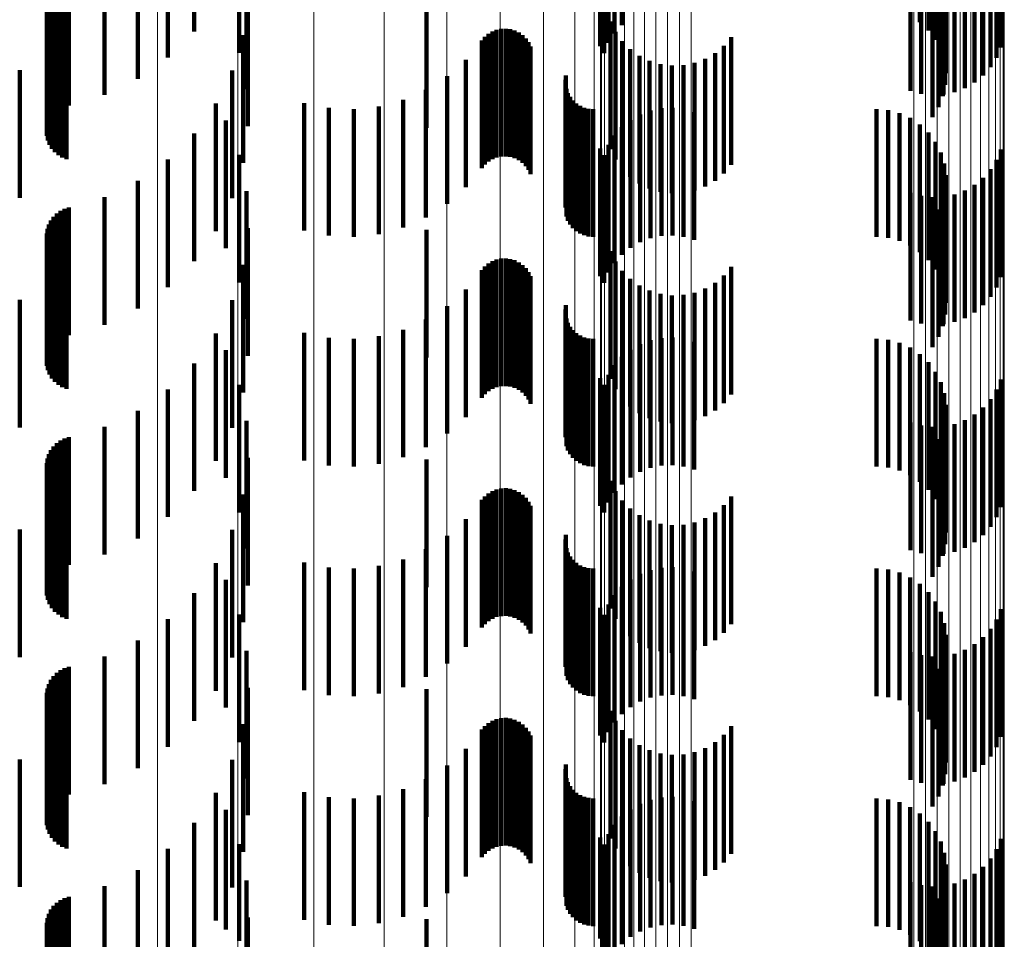
# Model space of a CAD drawing. Units: metres. Extents: x 0 to 10.6, y -0.5 to 0.5.
# Drawn here: x 0.1 to 0.1, y 0.1 to 0.1 of the extents above; entities that cross this region are included whole.
import ezdxf

# ---------------------------------------------------------------- set-up
doc = ezdxf.new("R2010")
doc.units = ezdxf.units.M
doc.linetypes.add('AUSGEZOGEN', pattern=[0])
doc.linetypes.add('VERDECKT2_S2', pattern=[0.0018, 0.001, -0.0008])
doc.layers.add('Standard', color=7, linetype='AUSGEZOGEN', lineweight=13)

msp = doc.modelspace()

# ---------------------------------------------------------------- linework, layer by layer
at = {"layer": 'Standard', "color": 253, "linetype": 'VERDECKT2_S2', "lineweight": 140, "transparency": 33554687}
for p, q in [((0.0919427, 0.1334597), (0.0919427, 0.1324597)), ((0.0942778, 0.1334813), (0.0942778, 0.1324813)), ((0.0885933, 0.1334095), (0.0885933, 0.1324095)), ((0.091885, 0.1333943), (0.091885, 0.1323943)), ((0.0943444, 0.1334179), (0.0943444, 0.1324179)), ((0.0917743, 0.1332933), (0.0917743, 0.1322933)), ((0.0918384, 0.1333204), (0.0918384, 0.1323204)), ((0.0943994, 0.1333442), (0.0943994, 0.1323442)), ((0.0949116, 0.1332838), (0.0949116, 0.1322838)), ((0.0883875, 0.1332056), (0.0883875, 0.1322056)), ((0.0889457, 0.1332419), (0.0889457, 0.1322419)), ((0.0918043, 0.13324), (0.0918043, 0.13224)), ((0.0944412, 0.1332623), (0.0944412, 0.1322623)), ((0.0944685, 0.1331746), (0.0944685, 0.1321746)), ((0.0948308, 0.1331295), (0.0948308, 0.1321295)), ((0.0948774, 0.1332034), (0.0948774, 0.1322034)), ((0.0944807, 0.1330834), (0.0944807, 0.1320834)), ((0.0947731, 0.133064), (0.0947731, 0.132064)), ((0.088151, 0.1330383), (0.088151, 0.1320383)), ((0.0944774, 0.1329916), (0.0944774, 0.1319916)), ((0.0947056, 0.1330086), (0.0947056, 0.1320086)), ((0.0878903, 0.1329122), (0.0878903, 0.1319122)), ((0.0890032, 0.1329579), (0.0890032, 0.1319579)), ((0.094205, 0.1329457), (0.094205, 0.1319457)), ((0.094289, 0.1329219), (0.094289, 0.1319219)), ((0.0943757, 0.1329118), (0.0943757, 0.1319118)), ((0.0944587, 0.1329015), (0.0944587, 0.1319015)), ((0.094463, 0.1329157), (0.094463, 0.1319157)), ((0.0945485, 0.1329335), (0.0945485, 0.1319335)), ((0.0946301, 0.1329647), (0.0946301, 0.1319647)), ((0.0875778, 0.1328204), (0.0875778, 0.1318204)), ((0.0876122, 0.1328306), (0.0876122, 0.1318306)), ((0.0874905, 0.1327586), (0.0874905, 0.1317586)), ((0.0875161, 0.1327839), (0.0875161, 0.1317839)), ((0.0875453, 0.1328047), (0.0875453, 0.1318047)), ((0.0944251, 0.132816), (0.0944251, 0.131816)), ((0.0874536, 0.1326971), (0.0874536, 0.1316971)), ((0.0874695, 0.1327294), (0.0874695, 0.1317294)), ((0.0890133, 0.1326685), (0.0890133, 0.1316685)), ((0.0943775, 0.1327373), (0.0943775, 0.1317373)), ((0.0874387, 0.132627), (0.0874387, 0.131627)), ((0.08744, 0.1325911), (0.08744, 0.1315911)), ((0.0874432, 0.1326627), (0.0874432, 0.1316627)), ((0.0904139, 0.1326558), (0.0904139, 0.1316558)), ((0.0874473, 0.1325558), (0.0874473, 0.1315558)), ((0.0874603, 0.1325223), (0.0874603, 0.1315223)), ((0.0874786, 0.1324913), (0.0874786, 0.1314913)), ((0.0875017, 0.1324638), (0.0875017, 0.1314638)), ((0.0875292, 0.1324406), (0.0875292, 0.1314406)), ((0.0918536, 0.1324878), (0.0918536, 0.1314878)), ((0.08756, 0.1324221), (0.08756, 0.1314221)), ((0.0875935, 0.1324088), (0.0875935, 0.1314088)), ((0.0889758, 0.1323811), (0.0889758, 0.1313811)), ((0.0908706, 0.1323671), (0.0908706, 0.1313671)), ((0.0908979, 0.1323904), (0.0908979, 0.1313904)), ((0.0909289, 0.132409), (0.0909289, 0.131409)), ((0.0909623, 0.1324222), (0.0909623, 0.1314222)), ((0.0909976, 0.1324296), (0.0909976, 0.1314296)), ((0.0910336, 0.1324312), (0.0910336, 0.1314312)), ((0.0910693, 0.1324268), (0.0910693, 0.1314268)), ((0.0911038, 0.1324166), (0.0911038, 0.1314166)), ((0.0911362, 0.1324008), (0.0911362, 0.1314008)), ((0.0911655, 0.1323799), (0.0911655, 0.1313799)), ((0.091893, 0.1324073), (0.091893, 0.1314073)), ((0.092801, 0.1323658), (0.092801, 0.1313658)), ((0.0908474, 0.1323395), (0.0908474, 0.1313395)), ((0.091191, 0.1323544), (0.091191, 0.1313544)), ((0.0912119, 0.1323251), (0.0912119, 0.1313251)), ((0.0912277, 0.1322927), (0.0912277, 0.1312927)), ((0.0919449, 0.1323344), (0.0919449, 0.1313344)), ((0.0927426, 0.1322979), (0.0927426, 0.1312979)), ((0.0920081, 0.132271), (0.0920081, 0.131271)), ((0.0920809, 0.1322187), (0.0920809, 0.1312187)), ((0.0926739, 0.1322405), (0.0926739, 0.1312405)), ((0.0907217, 0.1321886), (0.0907217, 0.1311886)), ((0.0921612, 0.1321793), (0.0921612, 0.1311793)), ((0.0922469, 0.1321534), (0.0922469, 0.1311534)), ((0.0923358, 0.132142), (0.0923358, 0.131142)), ((0.0924253, 0.1321452), (0.0924253, 0.1311452)), ((0.092513, 0.1321631), (0.092513, 0.1311631)), ((0.0925966, 0.1321953), (0.0925966, 0.1311953)), ((0.0872264, 0.1321067), (0.0872264, 0.1311067)), ((0.0888915, 0.1321039), (0.0888915, 0.1311039)), ((0.0905745, 0.1320585), (0.0905745, 0.1310585)), ((0.0915057, 0.1320653), (0.0915057, 0.1310653)), ((0.0915009, 0.1320304), (0.0915009, 0.1310304)), ((0.0904091, 0.1319526), (0.0904091, 0.1309526)), ((0.0915087, 0.1319604), (0.0915087, 0.1309604)), ((0.0915208, 0.1319272), (0.0915208, 0.1309272)), ((0.0915383, 0.1318965), (0.0915383, 0.1308965)), ((0.0887629, 0.1318444), (0.0887629, 0.1308444)), ((0.0894556, 0.131849), (0.0894556, 0.130849)), ((0.0900396, 0.1318224), (0.0900396, 0.1308224)), ((0.0902293, 0.1318733), (0.0902293, 0.1308733)), ((0.0915604, 0.131869), (0.0915604, 0.130869)), ((0.0915867, 0.1318455), (0.0915867, 0.1308455)), ((0.0916164, 0.1318265), (0.0916164, 0.1308265)), ((0.0896481, 0.1318101), (0.0896481, 0.1308101)), ((0.0898443, 0.1318011), (0.0898443, 0.1308011)), ((0.0916489, 0.1318125), (0.0916489, 0.1308125)), ((0.0916831, 0.131804), (0.0916831, 0.130804)), ((0.0917184, 0.1318011), (0.0917184, 0.1308011)), ((0.0920857, 0.131759), (0.0920857, 0.130759)), ((0.0921674, 0.1317902), (0.0921674, 0.1307902)), ((0.0922528, 0.1318081), (0.0922528, 0.1308081)), ((0.0923401, 0.1318119), (0.0923401, 0.1308119)), ((0.0924268, 0.1318018), (0.0924268, 0.1308018)), ((0.0925108, 0.131778), (0.0925108, 0.130778)), ((0.0939371, 0.1318011), (0.0939371, 0.1308011)), ((0.0940288, 0.1317934), (0.0940288, 0.1307934)), ((0.0941178, 0.1317703), (0.0941178, 0.1307703)), ((0.0888423, 0.1317125), (0.0888423, 0.1307125)), ((0.0920102, 0.1317151), (0.0920102, 0.1307151)), ((0.0942016, 0.1317326), (0.0942016, 0.1307326)), ((0.0942778, 0.1316813), (0.0942778, 0.1306813)), ((0.0885933, 0.1316095), (0.0885933, 0.1306095)), ((0.091885, 0.1315942), (0.091885, 0.1305942)), ((0.0919427, 0.1316597), (0.0919427, 0.1306597)), ((0.0943444, 0.1316179), (0.0943444, 0.1306179)), ((0.0918384, 0.1315203), (0.0918384, 0.1305203)), ((0.0943994, 0.1315442), (0.0943994, 0.1305442)), ((0.0889457, 0.1314419), (0.0889457, 0.1304419)), ((0.0917743, 0.1314932), (0.0917743, 0.1304932)), ((0.0918043, 0.1314399), (0.0918043, 0.1304399)), ((0.0944412, 0.1314623), (0.0944412, 0.1304623)), ((0.0949116, 0.1314837), (0.0949116, 0.1304837)), ((0.0883875, 0.1314056), (0.0883875, 0.1304056)), ((0.0944685, 0.1313746), (0.0944685, 0.1303746)), ((0.0948774, 0.1314033), (0.0948774, 0.1304033)), ((0.0944807, 0.1312834), (0.0944807, 0.1302834)), ((0.0948308, 0.1313295), (0.0948308, 0.1303295)), ((0.088151, 0.1312383), (0.088151, 0.1302383)), ((0.0947056, 0.1312086), (0.0947056, 0.1302086)), ((0.0947731, 0.131264), (0.0947731, 0.130264)), ((0.0890032, 0.131158), (0.0890032, 0.130158)), ((0.094205, 0.1311458), (0.094205, 0.1301458)), ((0.0944774, 0.1311915), (0.0944774, 0.1301915)), ((0.0945485, 0.1311335), (0.0945485, 0.1301335)), ((0.0946301, 0.1311647), (0.0946301, 0.1301647)), ((0.0878903, 0.1311121), (0.0878903, 0.1301121)), ((0.094289, 0.1311219), (0.094289, 0.1301219)), ((0.0943757, 0.1311118), (0.0943757, 0.1301118)), ((0.0944587, 0.1311015), (0.0944587, 0.1301015)), ((0.094463, 0.1311157), (0.094463, 0.1301157)), ((0.0875161, 0.1309839), (0.0875161, 0.1299839)), ((0.0875453, 0.1310047), (0.0875453, 0.1300047)), ((0.0875778, 0.1310203), (0.0875778, 0.1300203)), ((0.0876122, 0.1310306), (0.0876122, 0.1300306)), ((0.0944251, 0.131016), (0.0944251, 0.130016)), ((0.0874536, 0.1308971), (0.0874536, 0.1298971)), ((0.0874695, 0.1309294), (0.0874695, 0.1299294)), ((0.0874905, 0.1309586), (0.0874905, 0.1299586)), ((0.0943775, 0.1309373), (0.0943775, 0.1299373)), ((0.0874387, 0.130827), (0.0874387, 0.129827)), ((0.0874432, 0.1308627), (0.0874432, 0.1298627)), ((0.0890133, 0.1308684), (0.0890133, 0.1298684)), ((0.0904139, 0.1308558), (0.0904139, 0.1298558)), ((0.08744, 0.1307911), (0.08744, 0.1297911)), ((0.0874473, 0.1307559), (0.0874473, 0.1297559)), ((0.0874603, 0.1307223), (0.0874603, 0.1297223)), ((0.0874786, 0.1306913), (0.0874786, 0.1296913)), ((0.0875017, 0.1306638), (0.0875017, 0.1296638)), ((0.0918536, 0.1306878), (0.0918536, 0.1296878)), ((0.0875292, 0.1306406), (0.0875292, 0.1296406)), ((0.08756, 0.130622), (0.08756, 0.129622)), ((0.0875935, 0.1306089), (0.0875935, 0.1296089)), ((0.0908979, 0.1305905), (0.0908979, 0.1295905)), ((0.0909289, 0.1306089), (0.0909289, 0.1296089)), ((0.0909623, 0.1306222), (0.0909623, 0.1296222)), ((0.0909976, 0.1306296), (0.0909976, 0.1296296)), ((0.0910336, 0.1306312), (0.0910336, 0.1296312)), ((0.0910693, 0.1306268), (0.0910693, 0.1296268)), ((0.0911038, 0.1306166), (0.0911038, 0.1296166)), ((0.0911362, 0.1306008), (0.0911362, 0.1296008)), ((0.091893, 0.1306074), (0.091893, 0.1296074)), ((0.0889758, 0.1305811), (0.0889758, 0.1295811)), ((0.0908474, 0.1305396), (0.0908474, 0.1295396)), ((0.0908706, 0.1305671), (0.0908706, 0.1295671)), ((0.0911655, 0.1305798), (0.0911655, 0.1295798)), ((0.091191, 0.1305544), (0.091191, 0.1295544)), ((0.0912119, 0.1305251), (0.0912119, 0.1295251)), ((0.0919449, 0.1305344), (0.0919449, 0.1295344)), ((0.092801, 0.1305658), (0.092801, 0.1295658)), ((0.0912277, 0.1304928), (0.0912277, 0.1294928)), ((0.0920081, 0.130471), (0.0920081, 0.129471)), ((0.0926739, 0.1304406), (0.0926739, 0.1294406)), ((0.0927426, 0.1304979), (0.0927426, 0.1294979)), ((0.0907217, 0.1303885), (0.0907217, 0.1293885)), ((0.0920809, 0.1304188), (0.0920809, 0.1294188)), ((0.0921612, 0.1303792), (0.0921612, 0.1293792)), ((0.0922469, 0.1303533), (0.0922469, 0.1293533)), ((0.092513, 0.1303631), (0.092513, 0.1293631)), ((0.0925966, 0.1303951), (0.0925966, 0.1293951)), ((0.0872264, 0.1303067), (0.0872264, 0.1293067)), ((0.0888915, 0.130304), (0.0888915, 0.129304)), ((0.0923358, 0.130342), (0.0923358, 0.129342)), ((0.0924253, 0.1303453), (0.0924253, 0.1293453)), ((0.0905745, 0.1302585), (0.0905745, 0.1292585)), ((0.0915009, 0.1302303), (0.0915009, 0.1292303)), ((0.0915057, 0.1302653), (0.0915057, 0.1292653)), ((0.0904091, 0.1301526), (0.0904091, 0.1291526)), ((0.0915087, 0.1301604), (0.0915087, 0.1291604)), ((0.0915208, 0.1301273), (0.0915208, 0.1291273)), ((0.0887629, 0.1300444), (0.0887629, 0.1290444)), ((0.0894556, 0.130049), (0.0894556, 0.129049)), ((0.0902293, 0.1300733), (0.0902293, 0.1290733)), ((0.0915383, 0.1300966), (0.0915383, 0.1290966)), ((0.0915604, 0.130069), (0.0915604, 0.129069)), ((0.0915867, 0.1300455), (0.0915867, 0.1290455)), ((0.0896481, 0.1300101), (0.0896481, 0.1290101)), ((0.0898443, 0.1300012), (0.0898443, 0.1290012)), ((0.0900396, 0.1300224), (0.0900396, 0.1290224)), ((0.0916164, 0.1300265), (0.0916164, 0.1290265)), ((0.0916489, 0.1300125), (0.0916489, 0.1290125)), ((0.0916831, 0.130004), (0.0916831, 0.129004)), ((0.0917184, 0.1300012), (0.0917184, 0.1290012)), ((0.0921674, 0.1299902), (0.0921674, 0.1289902)), ((0.0922528, 0.130008), (0.0922528, 0.129008)), ((0.0923401, 0.1300119), (0.0923401, 0.1290119)), ((0.0924268, 0.1300018), (0.0924268, 0.1290018)), ((0.0925108, 0.1299779), (0.0925108, 0.1289779)), ((0.0939371, 0.1300012), (0.0939371, 0.1290012)), ((0.0940288, 0.1299933), (0.0940288, 0.1289933)), ((0.0941178, 0.1299703), (0.0941178, 0.1289703)), ((0.0888423, 0.1299125), (0.0888423, 0.1289125)), ((0.0920102, 0.1299151), (0.0920102, 0.1289151)), ((0.0920857, 0.129959), (0.0920857, 0.128959)), ((0.0942016, 0.1299326), (0.0942016, 0.1289326)), ((0.0919427, 0.1298597), (0.0919427, 0.1288597)), ((0.0942778, 0.1298813), (0.0942778, 0.1288813)), ((0.0943444, 0.1298179), (0.0943444, 0.1288179)), ((0.0885933, 0.1298095), (0.0885933, 0.1288095)), ((0.091885, 0.1297942), (0.091885, 0.1287942)), ((0.0943994, 0.1297442), (0.0943994, 0.1287442)), ((0.0917743, 0.1296932), (0.0917743, 0.1286932)), ((0.0918384, 0.1297203), (0.0918384, 0.1287203)), ((0.0944412, 0.1296622), (0.0944412, 0.1286622)), ((0.0949116, 0.1296837), (0.0949116, 0.1286837)), ((0.0883875, 0.1296056), (0.0883875, 0.1286056)), ((0.0889457, 0.1296419), (0.0889457, 0.1286419)), ((0.0918043, 0.12964), (0.0918043, 0.12864)), ((0.0948774, 0.1296033), (0.0948774, 0.1286033)), ((0.0944685, 0.1295745), (0.0944685, 0.1285745)), ((0.0948308, 0.1295295), (0.0948308, 0.1285295)), ((0.088151, 0.1294384), (0.088151, 0.1284384)), ((0.0944807, 0.1294833), (0.0944807, 0.1284833)), ((0.0947731, 0.129464), (0.0947731, 0.128464)), ((0.0890032, 0.129358), (0.0890032, 0.128358)), ((0.0944774, 0.1293915), (0.0944774, 0.1283915)), ((0.0946301, 0.1293647), (0.0946301, 0.1283647)), ((0.0947056, 0.1294086), (0.0947056, 0.1284086)), ((0.0878903, 0.1293121), (0.0878903, 0.1283121)), ((0.094205, 0.1293458), (0.094205, 0.1283458)), ((0.094289, 0.1293219), (0.094289, 0.1283219)), ((0.0943757, 0.1293118), (0.0943757, 0.1283118)), ((0.0944587, 0.1293016), (0.0944587, 0.1283016)), ((0.094463, 0.1293157), (0.094463, 0.1283157)), ((0.0945485, 0.1293334), (0.0945485, 0.1283334)), ((0.0875453, 0.1292047), (0.0875453, 0.1282047)), ((0.0875778, 0.1292204), (0.0875778, 0.1282204)), ((0.0876122, 0.1292305), (0.0876122, 0.1282305)), ((0.0944251, 0.1292159), (0.0944251, 0.1282159)), ((0.0874695, 0.1291293), (0.0874695, 0.1281293)), ((0.0874905, 0.1291586), (0.0874905, 0.1281586)), ((0.0875161, 0.129184), (0.0875161, 0.128184)), ((0.0943775, 0.1291372), (0.0943775, 0.1281372)), ((0.0874432, 0.1290627), (0.0874432, 0.1280627)), ((0.0874536, 0.1290971), (0.0874536, 0.1280971)), ((0.0890133, 0.1290684), (0.0890133, 0.1280684)), ((0.0904139, 0.1290557), (0.0904139, 0.1280557)), ((0.0874387, 0.129027), (0.0874387, 0.128027)), ((0.08744, 0.128991), (0.08744, 0.127991)), ((0.0874473, 0.1289559), (0.0874473, 0.1279559)), ((0.0874603, 0.1289223), (0.0874603, 0.1279223)), ((0.0874786, 0.1288914), (0.0874786, 0.1278914)), ((0.0918536, 0.1288878), (0.0918536, 0.1278878)), ((0.0875017, 0.1288638), (0.0875017, 0.1278638)), ((0.0875292, 0.1288405), (0.0875292, 0.1278405)), ((0.08756, 0.128822), (0.08756, 0.127822)), ((0.0875935, 0.1288089), (0.0875935, 0.1278089)), ((0.0909289, 0.128809), (0.0909289, 0.127809)), ((0.0909623, 0.1288222), (0.0909623, 0.1278222)), ((0.0909976, 0.1288297), (0.0909976, 0.1278297)), ((0.0910336, 0.1288312), (0.0910336, 0.1278312)), ((0.0910693, 0.1288267), (0.0910693, 0.1278267)), ((0.0911038, 0.1288165), (0.0911038, 0.1278165)), ((0.0889758, 0.1287812), (0.0889758, 0.1277812)), ((0.0908474, 0.1287396), (0.0908474, 0.1277396)), ((0.0908706, 0.1287672), (0.0908706, 0.1277672)), ((0.0908979, 0.1287905), (0.0908979, 0.1277905)), ((0.0911362, 0.1288008), (0.0911362, 0.1278008)), ((0.0911655, 0.1287798), (0.0911655, 0.1277798)), ((0.091191, 0.1287545), (0.091191, 0.1277545)), ((0.091893, 0.1288074), (0.091893, 0.1278074)), ((0.0919449, 0.1287344), (0.0919449, 0.1277344)), ((0.092801, 0.1287658), (0.092801, 0.1277658)), ((0.0912119, 0.1287251), (0.0912119, 0.1277251)), ((0.0912277, 0.1286928), (0.0912277, 0.1276928)), ((0.0920081, 0.128671), (0.0920081, 0.127671)), ((0.0927426, 0.1286979), (0.0927426, 0.1276979)), ((0.0907217, 0.1285885), (0.0907217, 0.1275885)), ((0.0920809, 0.1286188), (0.0920809, 0.1276188)), ((0.0921612, 0.1285792), (0.0921612, 0.1275792)), ((0.0925966, 0.1285952), (0.0925966, 0.1275952)), ((0.0926739, 0.1286406), (0.0926739, 0.1276406)), ((0.0872264, 0.1285067), (0.0872264, 0.1275067)), ((0.0888915, 0.128504), (0.0888915, 0.127504)), ((0.0922469, 0.1285533), (0.0922469, 0.1275533)), ((0.0923358, 0.1285419), (0.0923358, 0.1275419)), ((0.0924253, 0.1285452), (0.0924253, 0.1275452)), ((0.092513, 0.1285631), (0.092513, 0.1275631)), ((0.0905745, 0.1284585), (0.0905745, 0.1274585)), ((0.0915009, 0.1284304), (0.0915009, 0.1274304)), ((0.0915057, 0.1284653), (0.0915057, 0.1274653)), ((0.0904091, 0.1283526), (0.0904091, 0.1273526)), ((0.0915087, 0.1283604), (0.0915087, 0.1273604)), ((0.0902293, 0.1282733), (0.0902293, 0.1272733)), ((0.0915208, 0.1283273), (0.0915208, 0.1273273)), ((0.0915383, 0.1282966), (0.0915383, 0.1272966)), ((0.0915604, 0.128269), (0.0915604, 0.127269)), ((0.0887629, 0.1282443), (0.0887629, 0.1272443)), ((0.0894556, 0.1282491), (0.0894556, 0.1272491)), ((0.0896481, 0.1282101), (0.0896481, 0.1272101)), ((0.0898443, 0.1282012), (0.0898443, 0.1272012)), ((0.0900396, 0.1282224), (0.0900396, 0.1272224)), ((0.0915867, 0.1282455), (0.0915867, 0.1272455)), ((0.0916164, 0.1282265), (0.0916164, 0.1272265)), ((0.0916489, 0.1282125), (0.0916489, 0.1272125)), ((0.0916831, 0.128204), (0.0916831, 0.127204)), ((0.0917184, 0.1282012), (0.0917184, 0.1272012)), ((0.0922528, 0.128208), (0.0922528, 0.127208)), ((0.0923401, 0.1282119), (0.0923401, 0.1272119)), ((0.0924268, 0.1282018), (0.0924268, 0.1272018)), ((0.0939371, 0.1282012), (0.0939371, 0.1272012)), ((0.0940288, 0.1281934), (0.0940288, 0.1271934)), ((0.0920102, 0.1281151), (0.0920102, 0.1271151)), ((0.0920857, 0.128159), (0.0920857, 0.127159)), ((0.0921674, 0.1281902), (0.0921674, 0.1271902)), ((0.0925108, 0.1281779), (0.0925108, 0.1271779)), ((0.0941178, 0.1281703), (0.0941178, 0.1271703)), ((0.0942016, 0.1281326), (0.0942016, 0.1271326)), ((0.0888423, 0.1281124), (0.0888423, 0.1271124)), ((0.0919427, 0.1280597), (0.0919427, 0.1270597)), ((0.0942778, 0.1280813), (0.0942778, 0.1270813)), ((0.0885933, 0.1280094), (0.0885933, 0.1270094)), ((0.091885, 0.1279943), (0.091885, 0.1269943)), ((0.0943444, 0.1280179), (0.0943444, 0.1270179)), ((0.0917743, 0.1278932), (0.0917743, 0.1268932)), ((0.0918384, 0.1279203), (0.0918384, 0.1269203)), ((0.0943994, 0.1279442), (0.0943994, 0.1269442)), ((0.0949116, 0.1278837), (0.0949116, 0.1268837)), ((0.0889457, 0.1278419), (0.0889457, 0.1268419)), ((0.0918043, 0.12784), (0.0918043, 0.12684)), ((0.0944412, 0.1278622), (0.0944412, 0.1268622)), ((0.0883875, 0.1278056), (0.0883875, 0.1268056)), ((0.0944685, 0.1277745), (0.0944685, 0.1267745)), ((0.0948308, 0.1277295), (0.0948308, 0.1267295)), ((0.0948774, 0.1278033), (0.0948774, 0.1268033)), ((0.0944807, 0.1276833), (0.0944807, 0.1266833)), ((0.0947731, 0.127664), (0.0947731, 0.126664)), ((0.088151, 0.1276382), (0.088151, 0.1266382)), ((0.0944774, 0.1275916), (0.0944774, 0.1265916)), ((0.0947056, 0.1276086), (0.0947056, 0.1266086)), ((0.0878903, 0.1275121), (0.0878903, 0.1265121)), ((0.0890032, 0.127558), (0.0890032, 0.126558)), ((0.094205, 0.1275458), (0.094205, 0.1265458)), ((0.094289, 0.1275219), (0.094289, 0.1265219)), ((0.0943757, 0.1275118), (0.0943757, 0.1265118)), ((0.0944587, 0.1275016), (0.0944587, 0.1265016)), ((0.094463, 0.1275157), (0.094463, 0.1265157)), ((0.0945485, 0.1275334), (0.0945485, 0.1265334)), ((0.0946301, 0.1275647), (0.0946301, 0.1265647)), ((0.0875778, 0.1274204), (0.0875778, 0.1264204)), ((0.0876122, 0.1274305), (0.0876122, 0.1264305)), ((0.0874905, 0.1273586), (0.0874905, 0.1263586)), ((0.0875161, 0.1273839), (0.0875161, 0.1263839)), ((0.0875453, 0.1274047), (0.0875453, 0.1264047)), ((0.0944251, 0.127416), (0.0944251, 0.126416)), ((0.0874536, 0.1272971), (0.0874536, 0.1262971)), ((0.0874695, 0.1273293), (0.0874695, 0.1263293)), ((0.0890133, 0.1272684), (0.0890133, 0.1262684)), ((0.0943775, 0.1273373), (0.0943775, 0.1263373)), ((0.0874387, 0.1272271), (0.0874387, 0.1262271)), ((0.08744, 0.127191), (0.08744, 0.126191)), ((0.0874432, 0.1272626), (0.0874432, 0.1262626)), ((0.0904139, 0.1272557), (0.0904139, 0.1262557)), ((0.0874473, 0.1271559), (0.0874473, 0.1261559)), ((0.0874603, 0.1271223), (0.0874603, 0.1261223)), ((0.0874786, 0.1270914), (0.0874786, 0.1260914)), ((0.0875017, 0.1270638), (0.0875017, 0.1260638)), ((0.0875292, 0.1270405), (0.0875292, 0.1260405)), ((0.0918536, 0.1270878), (0.0918536, 0.1260878)), ((0.08756, 0.127022), (0.08756, 0.126022)), ((0.0875935, 0.1270089), (0.0875935, 0.1260089)), ((0.0889758, 0.1269812), (0.0889758, 0.1259812)), ((0.0908706, 0.1269672), (0.0908706, 0.1259672)), ((0.0908979, 0.1269905), (0.0908979, 0.1259905)), ((0.0909289, 0.127009), (0.0909289, 0.126009)), ((0.0909623, 0.1270222), (0.0909623, 0.1260222)), ((0.0909976, 0.1270296), (0.0909976, 0.1260296)), ((0.0910336, 0.1270312), (0.0910336, 0.1260312)), ((0.0910693, 0.1270267), (0.0910693, 0.1260267)), ((0.0911038, 0.1270165), (0.0911038, 0.1260165)), ((0.0911362, 0.1270007), (0.0911362, 0.1260007)), ((0.0911655, 0.1269799), (0.0911655, 0.1259799)), ((0.091893, 0.1270073), (0.091893, 0.1260073)), ((0.092801, 0.1269658), (0.092801, 0.1259658)), ((0.0908474, 0.1269396), (0.0908474, 0.1259396)), ((0.091191, 0.1269545), (0.091191, 0.1259545)), ((0.0912119, 0.1269251), (0.0912119, 0.1259251)), ((0.0912277, 0.1268927), (0.0912277, 0.1258927)), ((0.0919449, 0.1269344), (0.0919449, 0.1259344)), ((0.0927426, 0.1268979), (0.0927426, 0.1258979)), ((0.0920081, 0.126871), (0.0920081, 0.125871)), ((0.0920809, 0.1268187), (0.0920809, 0.1258187)), ((0.0926739, 0.1268405), (0.0926739, 0.1258405)), ((0.0907217, 0.1267885), (0.0907217, 0.1257885)), ((0.0921612, 0.1267792), (0.0921612, 0.1257792)), ((0.0922469, 0.1267534), (0.0922469, 0.1257534)), ((0.0923358, 0.1267419), (0.0923358, 0.1257419)), ((0.0924253, 0.1267452), (0.0924253, 0.1257452)), ((0.092513, 0.1267631), (0.092513, 0.1257631)), ((0.0925966, 0.1267952), (0.0925966, 0.1257952)), ((0.0872264, 0.1267067), (0.0872264, 0.1260789)), ((0.0888915, 0.126704), (0.0888915, 0.125704)), ((0.0905745, 0.1266585), (0.0905745, 0.1256585)), ((0.0915057, 0.1266653), (0.0915057, 0.1256653)), ((0.0915009, 0.1266304), (0.0915009, 0.1256304)), ((0.0904091, 0.1265526), (0.0904091, 0.1255526)), ((0.0915087, 0.1265604), (0.0915087, 0.1255604)), ((0.0915208, 0.1265272), (0.0915208, 0.1255272)), ((0.0915383, 0.1264965), (0.0915383, 0.1254965)), ((0.0887629, 0.1264443), (0.0887629, 0.1254443)), ((0.0894556, 0.1264491), (0.0894556, 0.1254491)), ((0.0900396, 0.1264224), (0.0900396, 0.1254224)), ((0.0902293, 0.1264732), (0.0902293, 0.1254732)), ((0.0915604, 0.1264691), (0.0915604, 0.1254691)), ((0.0915867, 0.1264454), (0.0915867, 0.1254454)), ((0.0916164, 0.1264265), (0.0916164, 0.1254265)), ((0.0896481, 0.1264101), (0.0896481, 0.1254101)), ((0.0898443, 0.1264012), (0.0898443, 0.1254012)), ((0.0916489, 0.1264126), (0.0916489, 0.1254126)), ((0.0916831, 0.1264041), (0.0916831, 0.1254041)), ((0.0917184, 0.1264011), (0.0917184, 0.1254011)), ((0.0920857, 0.126359), (0.0920857, 0.125359)), ((0.0921674, 0.1263903), (0.0921674, 0.1253903)), ((0.0922528, 0.126408), (0.0922528, 0.125408)), ((0.0923401, 0.1264119), (0.0923401, 0.1254119)), ((0.0924268, 0.1264018), (0.0924268, 0.1254018)), ((0.0925108, 0.1263779), (0.0925108, 0.1253779)), ((0.0939371, 0.1264011), (0.0939371, 0.1254011)), ((0.0940288, 0.1263934), (0.0940288, 0.1253934)), ((0.0941178, 0.1263703), (0.0941178, 0.1253703)), ((0.0888423, 0.1263125), (0.0888423, 0.125373)), ((0.0920102, 0.1263151), (0.0920102, 0.1253151)), ((0.0942016, 0.1263326), (0.0942016, 0.1253326)), ((0.0942778, 0.1262813), (0.0942778, 0.1252813)), ((0.0885933, 0.1262095), (0.0885933, 0.1252095)), ((0.091885, 0.1261943), (0.091885, 0.1251943)), ((0.0919427, 0.1262597), (0.0919427, 0.1252597)), ((0.0943444, 0.1262179), (0.0943444, 0.1252179)), ((0.0918384, 0.1261204), (0.0918384, 0.1251204)), ((0.0943994, 0.1261442), (0.0943994, 0.1251442)), ((0.0872264, 0.1260789), (0.0872264, 0.1257067)), ((0.0889457, 0.1260419), (0.0889457, 0.1252858)), ((0.0917743, 0.1260933), (0.0917743, 0.1253024)), ((0.0918043, 0.12604), (0.0918043, 0.12504)), ((0.0944412, 0.1260623), (0.0944412, 0.1250623)), ((0.0949116, 0.1260837), (0.0949116, 0.1250837)), ((0.0883875, 0.1260056), (0.0883875, 0.1250056)), ((0.0944685, 0.1259745), (0.0944685, 0.1249745)), ((0.0948774, 0.1260034), (0.0948774, 0.1250034)), ((0.0944807, 0.1258834), (0.0944807, 0.1248834)), ((0.0948308, 0.1259295), (0.0948308, 0.1249295)), ((0.088151, 0.1258383), (0.088151, 0.1248383)), ((0.0947056, 0.1258086), (0.0947056, 0.1248086)), ((0.0947731, 0.125864), (0.0947731, 0.124864)), ((0.0890032, 0.125758), (0.0890032, 0.1251945)), ((0.094205, 0.1257458), (0.094205, 0.1247458)), ((0.0944774, 0.1257916), (0.0944774, 0.1247916)), ((0.0945485, 0.1257335), (0.0945485, 0.1247335)), ((0.0946301, 0.1257647), (0.0946301, 0.1247647)), ((0.0878903, 0.1257122), (0.0878903, 0.1247122)), ((0.094289, 0.1257219), (0.094289, 0.1247219)), ((0.0943757, 0.1257118), (0.0943757, 0.1247118)), ((0.0944587, 0.1257015), (0.0944587, 0.1247015)), ((0.094463, 0.1257157), (0.094463, 0.1247157)), ((0.0875161, 0.1255839), (0.0875161, 0.1245839)), ((0.0875453, 0.1256047), (0.0875453, 0.1246047)), ((0.0875778, 0.1256204), (0.0875778, 0.1246204)), ((0.0876122, 0.1256306), (0.0876122, 0.1246306)), ((0.0944251, 0.125616), (0.0944251, 0.124616)), ((0.0874536, 0.1254971), (0.0874536, 0.1245314)), ((0.0874695, 0.1255294), (0.0874695, 0.1245418)), ((0.0874905, 0.1255586), (0.0874905, 0.1245586)), ((0.0943775, 0.1255373), (0.0943775, 0.1245444)), ((0.0874387, 0.1254271), (0.0874387, 0.1245089)), ((0.0874432, 0.1254626), (0.0874432, 0.1245203)), ((0.0890133, 0.1254684), (0.0890133, 0.1251014)), ((0.0904139, 0.1254557), (0.0904139, 0.1244557)), ((0.08744, 0.1253911), (0.08744, 0.1244973)), ((0.0874473, 0.1253558), (0.0874473, 0.124486)), ((0.0888423, 0.125373), (0.0888423, 0.125373)), ((0.0874603, 0.1253223), (0.0874603, 0.1244752)), ((0.0917743, 0.1253024), (0.0917743, 0.1253024))]:
    msp.add_line(p, q, dxfattribs=at)
at = {"layer": 'Standard', "color": 7, "linetype": 'AUSGEZOGEN', "lineweight": 13, "transparency": 33554687}
for points in [[(0.0883057, 0.2164532), (0.0883057, 0.2031631), (0.0883057, 0.189493), (0.0883057, 0.1755032), (0.0883057, 0.1612551), (0.0883057, 0.1468099), (0.0883057, 0.1322285), (0.0883057, 0.1175703), (0.0883057, 0.1028923), (0.0883057, 0.0882492), (0.0883057, 0.0736925), (0.0883057, 0.05927), (0.0883057, 0.0450259), (0.0883057, 0.031), (0.0883057, 0.0169742)], [(0.0889341, 0.2163625), (0.0889341, 0.203079), (0.0889341, 0.1894157), (0.0889341, 0.1754327), (0.0889341, 0.1611915), (0.0889341, 0.1467534), (0.0889341, 0.1321791), (0.0889341, 0.117528), (0.0889341, 0.1028572), (0.0889341, 0.0882213), (0.0889341, 0.0736716), (0.0889341, 0.0592562), (0.0889341, 0.045019), (0.0889341, 0.031), (0.0889341, 0.016981)], [(0.0895309, 0.2162153), (0.0895309, 0.2029424), (0.0895309, 0.1892899), (0.0895309, 0.175318), (0.0895309, 0.1610881), (0.0895309, 0.1466614), (0.0895309, 0.1320988), (0.0895309, 0.1174593), (0.0895309, 0.1028001), (0.0895309, 0.0881758), (0.0895309, 0.0736377), (0.0895309, 0.0592338), (0.0895309, 0.0450078), (0.0895309, 0.031), (0.0895309, 0.0169922)], [(0.0900815, 0.216015), (0.0900815, 0.2027565), (0.0900815, 0.1891187), (0.0900815, 0.1751619), (0.0900815, 0.1609474), (0.0900815, 0.1465364), (0.0900815, 0.1319894), (0.0900815, 0.1173658), (0.0900815, 0.1027225), (0.0900815, 0.088114), (0.0900815, 0.0735916), (0.0900815, 0.0592032), (0.0900815, 0.0449927), (0.0900815, 0.031), (0.0900815, 0.0170073)], [(0.0905723, 0.2157666), (0.0905723, 0.2025258), (0.0905723, 0.1889063), (0.0905723, 0.1749683), (0.0905723, 0.1607729), (0.0905723, 0.1463812), (0.0905723, 0.1318538), (0.0905723, 0.1172498), (0.0905723, 0.1026262), (0.0905723, 0.0880373), (0.0905723, 0.0735344), (0.0905723, 0.0591654), (0.0905723, 0.0449739), (0.0905723, 0.031), (0.0905723, 0.0170261)], [(0.0909913, 0.2154761), (0.0909913, 0.2022561), (0.0909913, 0.1886581), (0.0909913, 0.174742), (0.0909913, 0.1605689), (0.0909913, 0.1461998), (0.0909913, 0.1316953), (0.0909913, 0.1171143), (0.0909913, 0.1025135), (0.0909913, 0.0879476), (0.0909913, 0.0734675), (0.0909913, 0.0591211), (0.0909913, 0.044952), (0.0909913, 0.031), (0.0909913, 0.017048)], [(0.0913284, 0.2151506), (0.0913284, 0.2019539), (0.0913284, 0.1883799), (0.0913284, 0.1744883), (0.0913284, 0.1603403), (0.0913284, 0.1459965), (0.0913284, 0.1315176), (0.0913284, 0.1169623), (0.0913284, 0.1023873), (0.0913284, 0.0878472), (0.0913284, 0.0733927), (0.0913284, 0.0590714), (0.0913284, 0.0449274), (0.0913284, 0.031), (0.0913284, 0.0170726)], [(0.0915753, 0.2147982), (0.0915753, 0.2016267), (0.0915753, 0.1880786), (0.0915753, 0.1742137), (0.0915753, 0.1600927), (0.0915753, 0.1457764), (0.0915753, 0.1313252), (0.0915753, 0.1167977), (0.0915753, 0.1022507), (0.0915753, 0.0877383), (0.0915753, 0.0733115), (0.0915753, 0.0590177), (0.0915753, 0.0449007), (0.0915753, 0.031), (0.0915753, 0.0170993)], [(0.0917258, 0.2144272), (0.0917258, 0.2012825), (0.0917258, 0.1877617), (0.0917258, 0.1739247), (0.0917258, 0.1598322), (0.0917258, 0.1455448), (0.0917258, 0.1311227), (0.0917258, 0.1166246), (0.0917258, 0.1021069), (0.0917258, 0.0876238), (0.0917258, 0.0732261), (0.0917258, 0.0589612), (0.0917258, 0.0448726), (0.0917258, 0.031), (0.0917258, 0.0171274)], [(0.0917764, 0.2140471), (0.0917764, 0.2009295), (0.0917764, 0.1874367), (0.0917764, 0.1736285), (0.0917764, 0.1595652), (0.0917764, 0.1453074), (0.0917764, 0.1309153), (0.0917764, 0.1164471), (0.0917764, 0.1019596), (0.0917764, 0.0875065), (0.0917764, 0.0731385), (0.0917764, 0.0589032), (0.0917764, 0.0448439), (0.0917764, 0.031), (0.0917764, 0.0171561)], [(0.0942305, 0.2127082), (0.0942305, 0.1996865), (0.0942305, 0.1862925), (0.0942305, 0.1725852), (0.0942305, 0.1586248), (0.0942305, 0.1444713), (0.0942305, 0.1301844), (0.0942305, 0.1158221), (0.0942305, 0.1014406), (0.0942305, 0.0870932), (0.0942305, 0.0728304), (0.0942305, 0.0586991), (0.0942305, 0.0447426), (0.0942305, 0.031), (0.0942305, 0.0172574)], [(0.094321, 0.2127202), (0.094321, 0.1996977), (0.094321, 0.1863028), (0.094321, 0.1725945), (0.094321, 0.1586332), (0.094321, 0.1444788), (0.094321, 0.130191), (0.094321, 0.1158277), (0.094321, 0.1014452), (0.094321, 0.0870968), (0.094321, 0.0728331), (0.094321, 0.0587009), (0.094321, 0.0447435), (0.094321, 0.031), (0.094321, 0.0172565)], [(0.0944137, 0.212723), (0.0944137, 0.1997003), (0.0944137, 0.1863052), (0.0944137, 0.1725968), (0.0944137, 0.1586351), (0.0944137, 0.1444806), (0.0944137, 0.1301925), (0.0944137, 0.115829), (0.0944137, 0.1014463), (0.0944137, 0.0870977), (0.0944137, 0.0728337), (0.0944137, 0.0587014), (0.0944137, 0.0447438), (0.0944137, 0.031), (0.0944137, 0.0172562)], [(0.0945058, 0.2127165), (0.0945058, 0.1996942), (0.0945058, 0.1862996), (0.0945058, 0.1725917), (0.0945058, 0.1586306), (0.0945058, 0.1444765), (0.0945058, 0.1301889), (0.0945058, 0.115826), (0.0945058, 0.1014437), (0.0945058, 0.0870958), (0.0945058, 0.0728323), (0.0945058, 0.0587004), (0.0945058, 0.0447432), (0.0945058, 0.031), (0.0945058, 0.0172568)], [(0.0945947, 0.2127008), (0.0945947, 0.1996797), (0.0945947, 0.1862863), (0.0945947, 0.1725795), (0.0945947, 0.1586196), (0.0945947, 0.1444667), (0.0945947, 0.1301804), (0.0945947, 0.1158187), (0.0945947, 0.1014377), (0.0945947, 0.0870909), (0.0945947, 0.0728287), (0.0945947, 0.058698), (0.0945947, 0.0447421), (0.0945947, 0.031), (0.0945947, 0.0172579)], [(0.0946779, 0.2126765), (0.0946779, 0.1996572), (0.0946779, 0.1862654), (0.0946779, 0.1725605), (0.0946779, 0.1586025), (0.0946779, 0.1444515), (0.0946779, 0.1301672), (0.0946779, 0.1158074), (0.0946779, 0.1014283), (0.0946779, 0.0870834), (0.0946779, 0.0728231), (0.0946779, 0.0586943), (0.0946779, 0.0447402), (0.0946779, 0.031), (0.0946779, 0.0172598)], [(0.0917844, 0.2126326), (0.0917844, 0.1996163), (0.0917844, 0.1862279), (0.0917844, 0.1725264), (0.0917844, 0.1585717), (0.0917844, 0.1444241), (0.0917844, 0.1301432), (0.0917844, 0.1157869), (0.0917844, 0.1014113), (0.0917844, 0.0870698), (0.0917844, 0.0728129), (0.0917844, 0.0586876), (0.0917844, 0.0447369), (0.0917844, 0.031), (0.0917844, 0.0172631)], [(0.0918078, 0.2125797), (0.0918078, 0.1995672), (0.0918078, 0.1861826), (0.0918078, 0.172485), (0.0918078, 0.1585345), (0.0918078, 0.1443911), (0.0918078, 0.1301143), (0.0918078, 0.1157621), (0.0918078, 0.1013907), (0.0918078, 0.0870535), (0.0918078, 0.0728008), (0.0918078, 0.0586796), (0.0918078, 0.0447329), (0.0918078, 0.031), (0.0918078, 0.0172671)], [(0.0947528, 0.2126442), (0.0947528, 0.1996271), (0.0947528, 0.1862379), (0.0947528, 0.1725354), (0.0947528, 0.1585798), (0.0947528, 0.1444314), (0.0947528, 0.1301495), (0.0947528, 0.1157922), (0.0947528, 0.1014158), (0.0947528, 0.0870734), (0.0947528, 0.0728156), (0.0947528, 0.0586894), (0.0947528, 0.0447377), (0.0947528, 0.031), (0.0947528, 0.0172622)], [(0.0948173, 0.2126049), (0.0948173, 0.1995906), (0.0948173, 0.1862042), (0.0948173, 0.1725048), (0.0948173, 0.1585522), (0.0948173, 0.1444068), (0.0948173, 0.130128), (0.0948173, 0.1157739), (0.0948173, 0.1014005), (0.0948173, 0.0870613), (0.0948173, 0.0728066), (0.0948173, 0.0586833), (0.0948173, 0.0447348), (0.0948173, 0.031), (0.0948173, 0.0172652)], [(0.0918463, 0.2125298), (0.0918463, 0.199521), (0.0918463, 0.1861401), (0.0918463, 0.1724464), (0.0918463, 0.1584995), (0.0918463, 0.14436), (0.0918463, 0.130087), (0.0918463, 0.1157389), (0.0918463, 0.1013715), (0.0918463, 0.0870381), (0.0918463, 0.0727893), (0.0918463, 0.0586719), (0.0918463, 0.0447291), (0.0918463, 0.031), (0.0918463, 0.0172709)], [(0.0948695, 0.2125596), (0.0948695, 0.1995486), (0.0948695, 0.1861656), (0.0948695, 0.1724695), (0.0948695, 0.1585205), (0.0948695, 0.1443785), (0.0948695, 0.1301033), (0.0948695, 0.1157527), (0.0948695, 0.101383), (0.0948695, 0.0870472), (0.0948695, 0.0727961), (0.0948695, 0.0586765), (0.0948695, 0.0447313), (0.0948695, 0.031), (0.0948695, 0.0172686)], [(0.094908, 0.2125098), (0.094908, 0.1995024), (0.094908, 0.186123), (0.094908, 0.1724307), (0.094908, 0.1584855), (0.094908, 0.1443475), (0.094908, 0.1300761), (0.094908, 0.1157296), (0.094908, 0.1013636), (0.094908, 0.0870319), (0.094908, 0.0727847), (0.094908, 0.0586689), (0.094908, 0.0447276), (0.094908, 0.031), (0.094908, 0.0172724)], [(0.0918985, 0.2124846), (0.0918985, 0.199479), (0.0918985, 0.1861014), (0.0918985, 0.1724111), (0.0918985, 0.1584677), (0.0918985, 0.1443317), (0.0918985, 0.1300624), (0.0918985, 0.1157178), (0.0918985, 0.1013539), (0.0918985, 0.0870242), (0.0918985, 0.0727789), (0.0918985, 0.0586651), (0.0918985, 0.0447257), (0.0918985, 0.031), (0.0918985, 0.0172743)], [(0.091963, 0.2124453), (0.091963, 0.1994425), (0.091963, 0.1860679), (0.091963, 0.1723804), (0.091963, 0.1584401), (0.091963, 0.1443071), (0.091963, 0.130041), (0.091963, 0.1156993), (0.091963, 0.1013386), (0.091963, 0.087012), (0.091963, 0.0727699), (0.091963, 0.0586591), (0.091963, 0.0447227), (0.091963, 0.031), (0.091963, 0.0172773)], [(0.0949315, 0.2124569), (0.0949315, 0.1994534), (0.0949315, 0.1860778), (0.0949315, 0.1723895), (0.0949315, 0.1584483), (0.0949315, 0.1443145), (0.0949315, 0.1300472), (0.0949315, 0.1157049), (0.0949315, 0.1013431), (0.0949315, 0.0870156), (0.0949315, 0.0727725), (0.0949315, 0.0586608), (0.0949315, 0.0447236), (0.0949315, 0.031), (0.0949315, 0.0172764)], [(0.0920379, 0.212413), (0.0920379, 0.1994125), (0.0920379, 0.1860402), (0.0920379, 0.1723552), (0.0920379, 0.1584175), (0.0920379, 0.144287), (0.0920379, 0.1300233), (0.0920379, 0.1156843), (0.0920379, 0.1013262), (0.0920379, 0.0870021), (0.0920379, 0.0727624), (0.0920379, 0.0586542), (0.0920379, 0.0447203), (0.0920379, 0.031), (0.0920379, 0.0172797)], [(0.092121, 0.2123887), (0.092121, 0.19939), (0.092121, 0.1860195), (0.092121, 0.1723363), (0.092121, 0.1584004), (0.092121, 0.1442718), (0.092121, 0.1300101), (0.092121, 0.115673), (0.092121, 0.1013167), (0.092121, 0.0869945), (0.092121, 0.0727568), (0.092121, 0.0586504), (0.092121, 0.0447184), (0.092121, 0.031), (0.092121, 0.0172816)], [(0.09221, 0.212373), (0.09221, 0.1993754), (0.09221, 0.186006), (0.09221, 0.1723241), (0.09221, 0.1583894), (0.09221, 0.144262), (0.09221, 0.1300014), (0.09221, 0.1156657), (0.09221, 0.1013106), (0.09221, 0.0869897), (0.09221, 0.0727532), (0.09221, 0.058648), (0.09221, 0.0447173), (0.09221, 0.031), (0.09221, 0.0172827)], [(0.0923021, 0.2123665), (0.0923021, 0.1993693), (0.0923021, 0.1860005), (0.0923021, 0.172319), (0.0923021, 0.1583848), (0.0923021, 0.1442579), (0.0923021, 0.1299979), (0.0923021, 0.1156626), (0.0923021, 0.1013081), (0.0923021, 0.0869877), (0.0923021, 0.0727516), (0.0923021, 0.058647), (0.0923021, 0.0447167), (0.0923021, 0.031), (0.0923021, 0.0172833)], [(0.0923948, 0.2123693), (0.0923948, 0.199372), (0.0923948, 0.1860029), (0.0923948, 0.1723212), (0.0923948, 0.1583868), (0.0923948, 0.1442597), (0.0923948, 0.1299995), (0.0923948, 0.1156639), (0.0923948, 0.1013092), (0.0923948, 0.0869885), (0.0923948, 0.0727524), (0.0923948, 0.0586475), (0.0923948, 0.0447169), (0.0923948, 0.031), (0.0923948, 0.0172831)], [(0.0924853, 0.2123814), (0.0924853, 0.1993832), (0.0924853, 0.1860132), (0.0924853, 0.1723306), (0.0924853, 0.1583953), (0.0924853, 0.1442673), (0.0924853, 0.130006), (0.0924853, 0.1156695), (0.0924853, 0.1013138), (0.0924853, 0.0869923), (0.0924853, 0.0727551), (0.0924853, 0.0586494), (0.0924853, 0.0447179), (0.0924853, 0.031), (0.0924853, 0.0172821)], [(0.0949395, 0.2124025), (0.0949395, 0.1994027), (0.0949395, 0.1860312), (0.0949395, 0.172347), (0.0949395, 0.15841), (0.0949395, 0.1442804), (0.0949395, 0.1300175), (0.0949395, 0.1156794), (0.0949395, 0.101322), (0.0949395, 0.0869988), (0.0949395, 0.07276), (0.0949395, 0.0586525), (0.0949395, 0.0447195), (0.0949395, 0.031), (0.0949395, 0.0172805)]]:
    msp.add_lwpolyline(points, dxfattribs=at)

doc.saveas('drawing.dxf')
